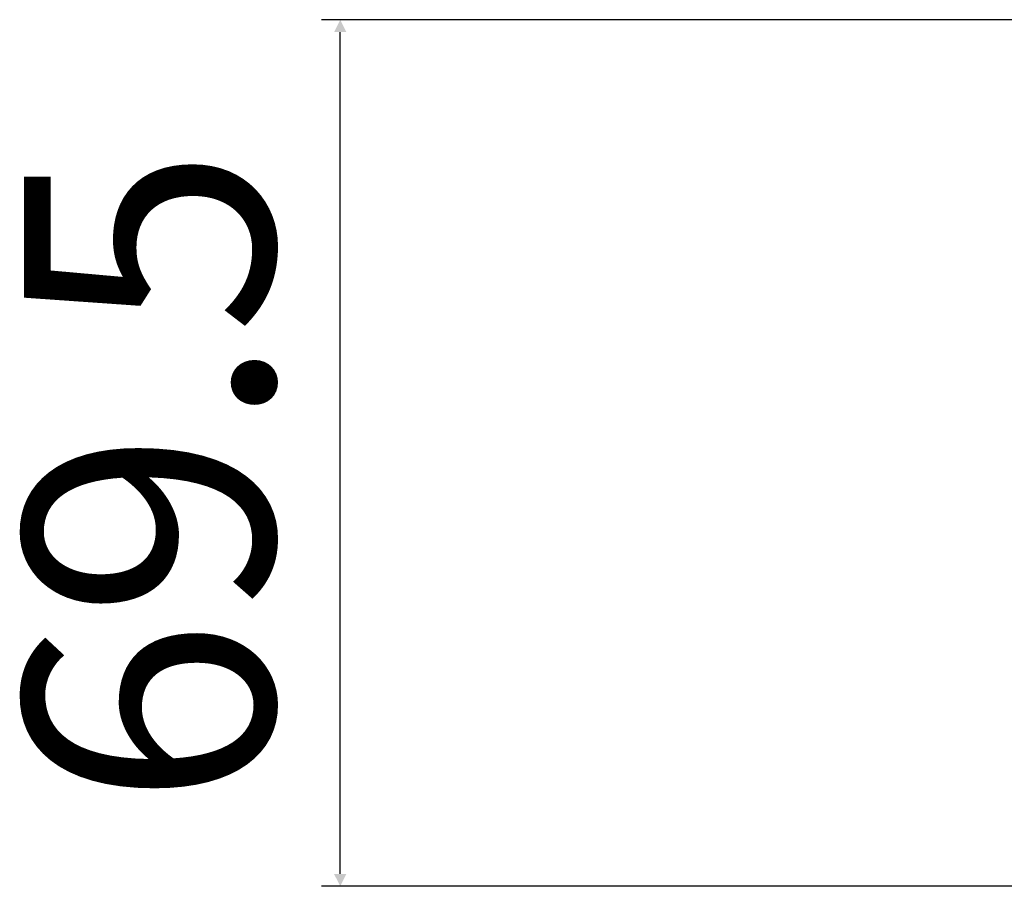
# Model space of a CAD drawing. Units: millimetres. Extents: x 629 to 3599, y -78 to 2022.
# Drawn here: x 1330 to 1409, y 1098 to 1168 of the extents above; entities that cross this region are included whole.
import ezdxf

# ---------------------------------------------------------------- set-up
doc = ezdxf.new("R2010")
doc.units = ezdxf.units.MM
doc.header["$LTSCALE"] = 16.335
doc.header["$PDMODE"] = 3
doc.header["$PDSIZE"] = 1
doc.layers.get('0').update_dxf_attribs({"linetype": 'CONTINUOUS'})
doc.layers.get('Defpoints').update_dxf_attribs({"linetype": 'CONTINUOUS'})
doc.styles.get("Standard").update_dxf_attribs({"font": 'simfang.ttf'})
doc.dimstyles.new('DIMSTYLE_1', dxfattribs={"dimtxt": 20, "dimasz": 1, "dimexe": 1.5, "dimexo": 0, "dimgap": 5, "dimtad": 1, "dimdsep": 46, "dimtxsty": 'Standard', "dimblk": '_FILLED', "dimblk1": '_FILLED', "dimblk2": '_FILLED', "dimcen": 0.09, "dimazin": 2, "dimtp": 0.01, "dimtm": 0.01, "dimtfac": 1, "dimtofl": 0, "dimtmove": 0, "dimatfit": 3, "dimldrblk": '_FILLED', "dimfxl": 1, "dimtolj": 1, "dimarcsym": 0})

# ---------------------------------------------------------------- blocks, each defined once
blk = doc.blocks.new('_FILLED')
at = {"color": 0, "linetype": 'ByBlock'}
blk.add_solid([(0, 0), (-1, 0.5), (-1, -0.5)], dxfattribs=at)
blk = doc.blocks.new('*D6')
at = {"color": 0, "linetype": 'Continuous', "lineweight": -2, "transparency": 16777216}
for p, q in [((1439.656, 1167.879), (1354.247, 1167.879)), ((1355.747, 1099.379), (1355.747, 1166.879)), ((1439.656, 1098.379), (1354.247, 1098.379))]:
    blk.add_line(p, q, dxfattribs=at)
at = {"layer": 'Defpoints', "color": 0, "linetype": 'Continuous', "transparency": 16777216}
for p in [(1355.747, 1167.879), (1439.656, 1167.879), (1439.656, 1098.379)]:
    blk.add_point(p, dxfattribs=at)
at = {"color": 0, "linetype": 'Continuous', "lineweight": -2, "transparency": 16777216}
for p, rotation in [((1355.747, 1167.879), 90), ((1355.747, 1098.379), 270)]:
    blk.add_blockref('_FILLED', p, dxfattribs=dict(at, rotation=rotation))
at = {"color": 0, "linetype": 'Continuous', "transparency": 16777216, "insert": (1330.404, 1131.219), "char_height": 20, "width": 58.75, "attachment_point": 2, "rotation": 90}
blk.add_mtext('\\A1;69.5', dxfattribs=at)

msp = doc.modelspace()

# ---------------------------------------------------------------- dimensions: what is measured, and where the dimension line sits
at = {"color": 2, "linetype": 'Continuous'}
dim = msp.add_linear_dim(base=(1355.747, 1167.879), p1=(1439.656, 1098.379), p2=(1439.656, 1167.879), angle=90, dimstyle='DIMSTYLE_1', dxfattribs=at)
dim.commit()
dim.dimension.update_dxf_attribs({"geometry": '*D6', "text_midpoint": (1355.747, 1131.219), "dimtype": 160})

doc.saveas('drawing.dxf')
